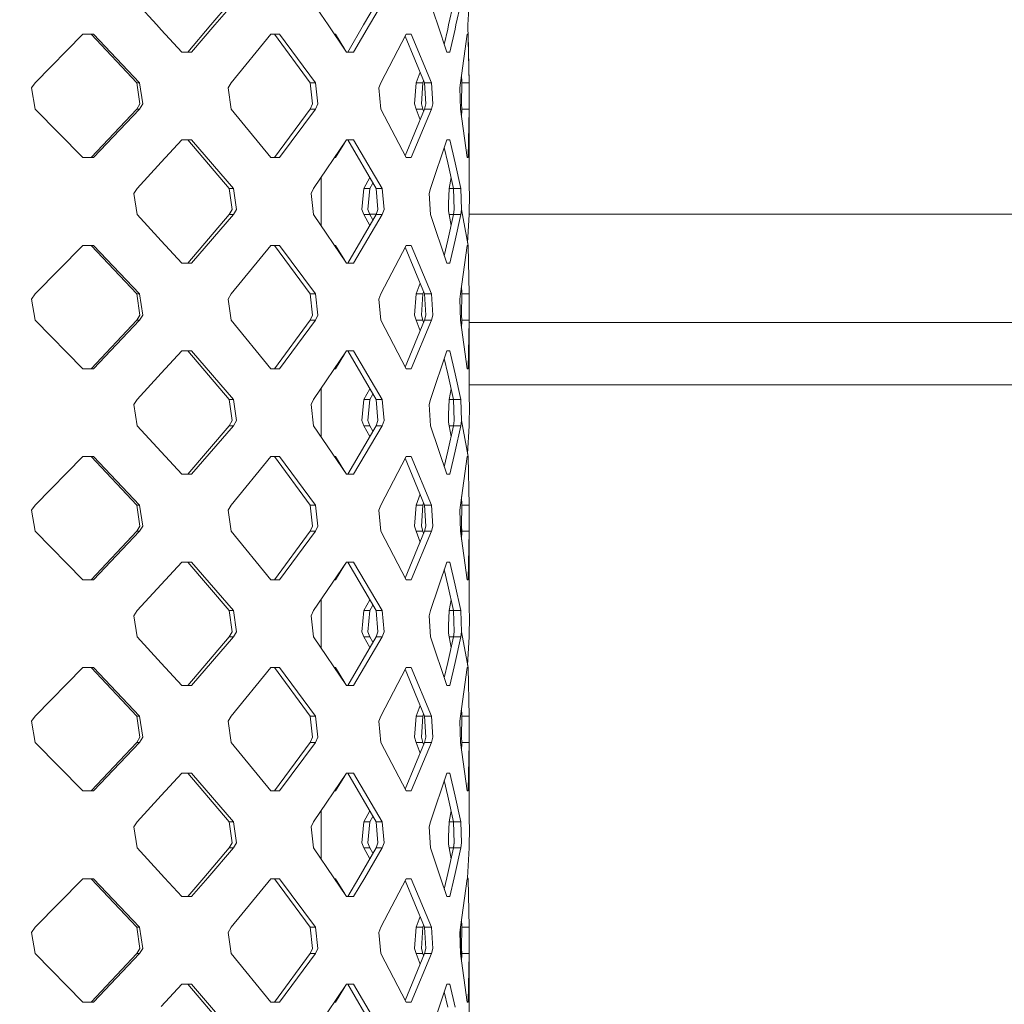
# Model space of a CAD drawing. Units: millimetres. Extents: x -1525 to 1837, y 192 to 3386.
# Drawn here: x 1169 to 1329, y 2121 to 2280 of the extents above; entities that cross this region are included whole.
import ezdxf

# ---------------------------------------------------------------- set-up
doc = ezdxf.new("R2010")
doc.units = ezdxf.units.MM
doc.layers.add('1', color=7, linetype='Continuous', true_color=0xffffff)
doc.styles.add('blockfont', font='simplex.shx')
doc.dimstyles.get("Standard").update_dxf_attribs({"dimtxt": 0.18, "dimasz": 0.18, "dimexe": 0.18, "dimexo": 0.0625, "dimgap": 0.09, "dimtad": 0, "dimtih": 1, "dimtoh": 1, "dimdec": 4, "dimzin": 0, "dimdsep": 46, "dimtxsty": 'Standard', "dimcen": 0.09, "dimadec": 0, "dimazin": 0, "dimtfac": 1, "dimtdec": 4, "dimtofl": 0, "dimtmove": 0, "dimatfit": 3, "dimfxl": 1, "dimtolj": 1, "dimtzin": 0, "dimarcsym": 0})

# ---------------------------------------------------------------- blocks, each defined once
blk = doc.blocks.new('_U1')
at = {"layer": '1', "color": 18, "lineweight": 13}
for p, q in [((637.829353, 2521.031402), (1711.66752, 2521.031402)), ((1708.49252, 2521.031402), (1708.49252, 2009.790704)), ((1605.159187, 1908.203204), (1580.159187, 1908.203204)), ((1580.159187, 1908.203204), (1580.159187, 1814.453204)), ((1836.825853, 1908.203204), (1811.825853, 1908.203204)), ((1836.825853, 1814.453204), (1836.825853, 1908.203204)), ((1580.159187, 1814.453204), (1605.159187, 1814.453204)), ((1811.825853, 1814.453204), (1836.825853, 1814.453204)), ((1708.49252, 1301.625013), (1708.49252, 1812.865704)), ((414.337506, 1301.625013), (1711.66752, 1301.625013))]:
    blk.add_line(p, q, dxfattribs=at)
at = {"layer": '1', "color": 18, "lineweight": 70}
for points in [[(1708.49252, 2521.031402), (1721.889979, 2471.031451), (1695.09506, 2471.031353)], [(1708.49252, 1301.625013), (1695.09506, 1351.624964), (1721.889979, 1351.625063)]]:
    blk.add_solid(points, dxfattribs=at)
at = {"layer": '1', "color": 18, "linetype": 'Continuous', "lineweight": 13, "char_height": 50, "attachment_point": 7, "line_spacing_factor": 0.903614, "style": 'blockfont'}
for s, insert in [('\\W1.3321;48.0', (1604.684187, 1944.307371)), ('\\W1.1743;1219', (1604.684187, 1822.432371))]:
    blk.add_mtext(s, dxfattribs=dict(at, insert=insert))

msp = doc.modelspace()

# ---------------------------------------------------------------- linework, layer by layer
at = {"layer": '1', "color": 18, "linetype": 'Continuous', "lineweight": 18}
for p, q in [((1191.336453, 2279.391311), (1188.144505, 2282.872699)), ((1200.089037, 2279.391311), (1203.05258, 2282.872699)), ((1203.731596, 2282.872699), (1200.725377, 2279.391311)), ((1219.097435, 2279.391311), (1216.730654, 2282.872699)), ((1224.810898, 2279.391311), (1226.841271, 2282.872699)), ((1227.861464, 2282.872699), (1225.802243, 2279.391311)), ((1236.834824, 2279.391311), (1235.667527, 2282.872699)), ((1238.605082, 2279.391311), (1239.380658, 2282.872699)), ((1239.794314, 2279.391311), (1240.580857, 2282.872699)), ((1241.741478, 2279.391311), (1241.958678, 2282.872699)), ((1192.048848, 2278.614067), (1191.336453, 2279.391311)), ((1192.048848, 2278.614067), (1195.359528, 2275.002979)), ((1196.353495, 2275.002979), (1200.089037, 2279.391311)), ((1200.725377, 2279.391311), (1196.93619, 2275.002979)), ((1219.097435, 2279.391311), (1222.080767, 2275.002979)), ((1222.251952, 2275.002979), (1224.810898, 2279.391311)), ((1225.802243, 2279.391311), (1223.20658, 2275.002979)), ((1236.834824, 2279.391311), (1238.305867, 2275.002979)), ((1237.898455, 2276.218345), (1238.458455, 2278.733037)), ((1238.458455, 2278.733037), (1238.605082, 2279.391311)), ((1238.802969, 2275.002979), (1239.645541, 2278.733037)), ((1239.645541, 2278.733037), (1239.794314, 2279.391311)), ((1241.951287, 2270.0155), (1241.741478, 2279.391311)), ((1179.336607, 2277.885221), (1171.60517, 2270.0155)), ((1181.047976, 2277.885221), (1179.336607, 2277.885221)), ((1188.061535, 2270.0155), (1180.689871, 2277.885221)), ((1188.525259, 2270.0155), (1181.047976, 2277.885221)), ((1209.800065, 2277.885221), (1203.389466, 2270.0155)), ((1211.178839, 2277.885221), (1209.800065, 2277.885221)), ((1216.153681, 2270.0155), (1210.394442, 2277.885221)), ((1217.02081, 2270.0155), (1211.178839, 2277.885221)), ((1220.288336, 2277.885221), (1220.121325, 2277.885221)), ((1221.795894, 2275.422013), (1220.288336, 2277.885221)), ((1231.71097, 2277.885221), (1227.635205, 2270.0155)), ((1234.687865, 2270.0155), (1231.566765, 2277.606781)), ((1232.538998, 2277.885221), (1231.71097, 2277.885221)), ((1235.821068, 2270.0155), (1232.538998, 2277.885221)), ((1241.602242, 2277.885221), (1240.50647, 2270.0155)), ((1241.748393, 2277.885221), (1241.602242, 2277.885221)), ((1241.951287, 2270.0155), (1241.748393, 2277.885221)), ((1196.93619, 2275.002979), (1195.359528, 2275.002979)), ((1222.080767, 2275.002979), (1222.681344, 2275.002979)), ((1222.681344, 2275.002979), (1223.20658, 2275.002979)), ((1238.305867, 2275.002979), (1238.802969, 2275.002979)), ((1233.327925, 2270.0155), (1233.966853, 2271.769178)), ((1234.55804, 2270.331267), (1234.44134, 2270.0155)), ((1240.731537, 2270.0155), (1240.696794, 2271.382385)), ((1171.027243, 2269.194625), (1171.60517, 2270.0155)), ((1171.027243, 2269.194625), (1171.60517, 2265.772842)), ((1188.061535, 2270.0155), (1188.5975, 2266.595386)), ((1188.525259, 2270.0155), (1188.061535, 2270.0155)), ((1188.525259, 2270.0155), (1189.068139, 2266.593717)), ((1203.389466, 2270.0155), (1202.898562, 2269.194625)), ((1202.898562, 2269.194625), (1203.389466, 2265.772842)), ((1216.153681, 2270.0155), (1216.560423, 2266.595386)), ((1217.02081, 2270.0155), (1216.153681, 2270.0155)), ((1217.02081, 2270.0155), (1217.432797, 2266.593717)), ((1227.635205, 2270.0155), (1227.309048, 2269.194625)), ((1227.635205, 2265.772842), (1227.309048, 2269.194625)), ((1233.327925, 2270.0155), (1233.08903, 2266.595386)), ((1234.44134, 2270.0155), (1233.327925, 2270.0155)), ((1234.199584, 2266.593717), (1234.44134, 2270.0155)), ((1234.687865, 2270.0155), (1234.901249, 2266.595386)), ((1235.821068, 2270.0155), (1234.687865, 2270.0155)), ((1236.037076, 2266.593717), (1235.821068, 2270.0155)), ((1240.50647, 2270.0155), (1240.396798, 2269.194625)), ((1240.396798, 2269.194625), (1240.50647, 2265.772842)), ((1240.731537, 2270.0155), (1240.717471, 2266.595386)), ((1241.951287, 2270.0155), (1240.731537, 2270.0155)), ((1241.93722, 2266.593717), (1241.951287, 2270.0155)), ((1171.60517, 2265.772842), (1179.336607, 2257.903121)), ((1180.689871, 2257.903121), (1188.061535, 2265.772842)), ((1181.047976, 2257.903121), (1188.525259, 2265.772842)), ((1188.061535, 2265.772842), (1188.5975, 2266.595386)), ((1188.525259, 2265.772842), (1188.061535, 2265.772842)), ((1189.068139, 2266.593717), (1188.525259, 2265.772842)), ((1203.389466, 2265.772842), (1209.800065, 2257.903121)), ((1210.394442, 2257.903121), (1216.153681, 2265.772842)), ((1211.178839, 2257.903121), (1217.02081, 2265.772842)), ((1216.153681, 2265.772842), (1216.560423, 2266.595386)), ((1217.02081, 2265.772842), (1216.153681, 2265.772842)), ((1217.432797, 2266.593717), (1217.02081, 2265.772842)), ((1231.71097, 2257.903121), (1227.635205, 2265.772842)), ((1231.566765, 2258.181562), (1234.687865, 2265.772842)), ((1232.538998, 2257.903121), (1235.821068, 2265.772842)), ((1233.327925, 2265.772842), (1233.08903, 2266.595386)), ((1233.966853, 2264.019164), (1233.327925, 2265.772842)), ((1234.44134, 2265.772842), (1233.327925, 2265.772842)), ((1234.199584, 2266.593717), (1234.44134, 2265.772842)), ((1234.55804, 2265.457076), (1234.44134, 2265.772842)), ((1234.687865, 2265.772842), (1234.901249, 2266.595386)), ((1235.821068, 2265.772842), (1234.687865, 2265.772842)), ((1235.821068, 2265.772842), (1236.037076, 2266.593717)), ((1240.50647, 2265.772842), (1241.602242, 2257.903121)), ((1240.696794, 2264.405958), (1240.731537, 2265.772842)), ((1240.731537, 2265.772842), (1240.717471, 2266.595386)), ((1241.951287, 2265.772842), (1240.731537, 2265.772842)), ((1241.748393, 2257.903121), (1241.951287, 2265.772842)), ((1241.93722, 2266.593717), (1241.951287, 2265.772842)), ((1241.951287, 2265.772842), (1241.958678, 2252.915405)), ((1192.048848, 2257.174037), (1195.359528, 2260.785364)), ((1195.359528, 2260.785364), (1196.93619, 2260.785364)), ((1203.05258, 2252.915405), (1196.353495, 2260.785364)), ((1196.93619, 2260.785364), (1203.731596, 2252.915405)), ((1216.730654, 2252.915405), (1222.080767, 2260.785364)), ((1222.681344, 2260.785364), (1222.080767, 2260.785364)), ((1226.841271, 2252.915405), (1222.251952, 2260.785364)), ((1222.681344, 2260.785364), (1223.20658, 2260.785364)), ((1223.20658, 2260.785364), (1227.861464, 2252.915405)), ((1235.667527, 2252.915405), (1238.305867, 2260.785364)), ((1238.305867, 2260.785364), (1238.802969, 2260.785364)), ((1238.802969, 2260.785364), (1239.645541, 2257.055305)), ((1221.797273, 2260.368346), (1220.288336, 2257.903121)), ((1238.458455, 2257.055305), (1237.898443, 2259.570052)), ((1179.336607, 2257.903121), (1181.047976, 2257.903121)), ((1209.800065, 2257.903121), (1211.178839, 2257.903121)), ((1220.288336, 2257.903121), (1220.121377, 2257.903121)), ((1231.71097, 2257.903121), (1232.538998, 2257.903121)), ((1241.602242, 2257.903121), (1241.748393, 2257.903121)), ((1188.144505, 2252.915405), (1192.048848, 2257.174037)), ((1239.380658, 2252.915405), (1238.458455, 2257.055305)), ((1239.645541, 2257.055305), (1240.580857, 2252.915405)), ((1217.932045, 2246.905559), (1217.932045, 2254.682638)), ((1224.869311, 2252.915405), (1225.818496, 2254.669303)), ((1238.686621, 2252.915405), (1238.989932, 2254.669429)), ((1188.144505, 2252.915405), (1187.599242, 2252.094768)), ((1203.05258, 2252.915405), (1203.533709, 2249.495529)), ((1203.731596, 2252.915405), (1203.05258, 2252.915405)), ((1203.731596, 2252.915405), (1204.218686, 2249.493621)), ((1216.313899, 2252.094768), (1216.730654, 2252.915405)), ((1224.869311, 2252.915405), (1224.530041, 2249.495529)), ((1225.861371, 2252.915405), (1224.869311, 2252.915405)), ((1225.861371, 2252.915405), (1225.517809, 2249.493621)), ((1225.861371, 2252.915405), (1226.336518, 2253.780976)), ((1226.841271, 2252.915405), (1227.157652, 2249.495529)), ((1227.861464, 2252.915405), (1226.841271, 2252.915405)), ((1228.181899, 2249.493621), (1227.861464, 2252.915405)), ((1235.445082, 2252.094768), (1235.667527, 2252.915405)), ((1238.686621, 2252.915405), (1238.595068, 2250.48282)), ((1239.380658, 2252.915405), (1238.686621, 2252.915405)), ((1239.380658, 2252.915405), (1239.482224, 2249.495529)), ((1240.580857, 2252.915405), (1239.380658, 2252.915405)), ((1240.684092, 2249.493621), (1240.580857, 2252.915405)), ((1241.96583, 2252.094768), (1241.958678, 2252.915405)), ((1187.599242, 2252.094768), (1188.144505, 2248.672746)), ((1216.313899, 2252.094768), (1216.730654, 2248.672746)), ((1235.445082, 2252.094768), (1235.667527, 2248.672746)), ((1241.96583, 2252.094768), (1241.958678, 2248.672746)), ((1238.595068, 2250.48282), (1238.557637, 2249.495529)), ((1188.144505, 2248.672746), (1192.048848, 2244.414113)), ((1196.353495, 2240.802996), (1203.05258, 2248.672746)), ((1203.731596, 2248.672746), (1196.93619, 2240.802996)), ((1203.05258, 2248.672746), (1203.533709, 2249.495529)), ((1203.731596, 2248.672746), (1203.05258, 2248.672746)), ((1204.218686, 2249.493621), (1203.731596, 2248.672746)), ((1216.730654, 2248.672746), (1222.080767, 2240.802996)), ((1222.251952, 2240.802996), (1226.841271, 2248.672746)), ((1223.20658, 2240.802996), (1227.861464, 2248.672746)), ((1224.869311, 2248.672746), (1224.530041, 2249.495529)), ((1225.818496, 2246.918894), (1224.869311, 2248.672746)), ((1225.861371, 2248.672746), (1224.869311, 2248.672746)), ((1225.517809, 2249.493621), (1225.861371, 2248.672746)), ((1225.841334, 2248.720621), (1226.859677, 2248.720612)), ((1226.336518, 2247.807198), (1225.861371, 2248.672746)), ((1226.841271, 2248.672746), (1227.157652, 2249.495529)), ((1227.861464, 2248.672746), (1226.841271, 2248.672746)), ((1228.181899, 2249.493621), (1227.861464, 2248.672746)), ((1238.305867, 2240.802996), (1235.667527, 2248.672746)), ((1238.458455, 2244.533084), (1239.380658, 2248.672746)), ((1238.557637, 2249.495529), (1238.595068, 2249.258064)), ((1238.686621, 2248.672746), (1238.595068, 2249.258064)), ((1238.989926, 2246.918799), (1238.686621, 2248.672746)), ((1239.380658, 2248.672746), (1238.686621, 2248.672746)), ((1239.380658, 2248.672746), (1239.482224, 2249.495529)), ((1240.580857, 2248.672746), (1239.380658, 2248.672746)), ((1239.645541, 2244.533084), (1240.580857, 2248.672746)), ((1240.684092, 2249.493621), (1240.580857, 2248.672746)), ((1240.684092, 2249.493621), (1241.748393, 2243.685268)), ((1241.673276, 2244.09521), (1241.958678, 2248.672746)), ((1241.958778, 2248.720483), (1414.761841, 2248.718999)), ((1171.60517, 2235.815518), (1179.336607, 2243.685268)), ((1179.336607, 2243.685268), (1181.047976, 2243.685268)), ((1188.061535, 2235.815518), (1180.689871, 2243.685268)), ((1181.047976, 2243.685268), (1188.525259, 2235.815518)), ((1192.048848, 2244.414113), (1195.359528, 2240.802996)), ((1209.800065, 2243.685268), (1203.389466, 2235.815518)), ((1211.178839, 2243.685268), (1209.800065, 2243.685268)), ((1216.153681, 2235.815518), (1210.394442, 2243.685268)), ((1211.178839, 2243.685268), (1217.02081, 2235.815518)), ((1220.288336, 2243.685268), (1220.121305, 2243.685268)), ((1221.795896, 2241.222027), (1220.288336, 2243.685268)), ((1231.71097, 2243.685268), (1227.635205, 2235.815518)), ((1234.687865, 2235.815518), (1231.566765, 2243.406827)), ((1232.538998, 2243.685268), (1231.71097, 2243.685268)), ((1235.821068, 2235.815518), (1232.538998, 2243.685268)), ((1237.898438, 2242.018292), (1238.458455, 2244.533084)), ((1238.802969, 2240.802996), (1239.645541, 2244.533084)), ((1241.602242, 2243.685268), (1240.50647, 2235.815518)), ((1241.602242, 2243.685268), (1241.748393, 2243.685268)), ((1241.951287, 2235.815518), (1241.748393, 2243.685268)), ((1195.359528, 2240.802996), (1196.93619, 2240.802996)), ((1222.080767, 2240.802996), (1222.681344, 2240.802996)), ((1222.681344, 2240.802996), (1223.20658, 2240.802996)), ((1238.802969, 2240.802996), (1238.305867, 2240.802996)), ((1233.327925, 2235.815518), (1233.966853, 2237.569202)), ((1240.731537, 2235.815518), (1240.696794, 2237.182407)), ((1171.027243, 2234.994642), (1171.60517, 2235.815518)), ((1188.061535, 2235.815518), (1188.5975, 2232.395403)), ((1188.525259, 2235.815518), (1188.061535, 2235.815518)), ((1188.525259, 2235.815518), (1189.068139, 2232.393496)), ((1202.898562, 2234.994642), (1203.389466, 2235.815518)), ((1216.153681, 2235.815518), (1216.560423, 2232.395403)), ((1217.02081, 2235.815518), (1216.153681, 2235.815518)), ((1217.02081, 2235.815518), (1217.432797, 2232.393496)), ((1227.635205, 2235.815518), (1227.309048, 2234.994642)), ((1233.327925, 2235.815518), (1233.08903, 2232.395403)), ((1234.44134, 2235.815518), (1233.327925, 2235.815518)), ((1234.199584, 2232.393496), (1234.44134, 2235.815518)), ((1234.55804, 2236.131285), (1234.44134, 2235.815518)), ((1234.687865, 2235.815518), (1234.901249, 2232.395403)), ((1235.821068, 2235.815518), (1234.687865, 2235.815518)), ((1236.037076, 2232.393496), (1235.821068, 2235.815518)), ((1240.396798, 2234.994642), (1240.50647, 2235.815518)), ((1240.731537, 2235.815518), (1240.717471, 2232.395403)), ((1241.951287, 2235.815518), (1240.731537, 2235.815518)), ((1241.93722, 2232.393496), (1241.951287, 2235.815518)), ((1171.027243, 2234.994642), (1171.60517, 2231.572859)), ((1202.898562, 2234.994642), (1203.389466, 2231.572859)), ((1227.635205, 2231.572859), (1227.309048, 2234.994642)), ((1240.396798, 2234.994642), (1240.50647, 2231.572859)), ((1188.061535, 2231.572859), (1188.5975, 2232.395403)), ((1189.068139, 2232.393496), (1188.525259, 2231.572859)), ((1216.153681, 2231.572859), (1216.560423, 2232.395403)), ((1217.432797, 2232.393496), (1217.02081, 2231.572859)), ((1233.327925, 2231.572859), (1233.08903, 2232.395403)), ((1234.199584, 2232.393496), (1234.44134, 2231.572859)), ((1234.687865, 2231.572859), (1234.901249, 2232.395403)), ((1235.821068, 2231.572859), (1236.037076, 2232.393496)), ((1240.731537, 2231.572859), (1240.717471, 2232.395403)), ((1241.93722, 2232.393496), (1241.951287, 2231.572859)), ((1171.60517, 2231.572859), (1179.336607, 2223.7029)), ((1180.689871, 2223.7029), (1188.061535, 2231.572859)), ((1181.047976, 2223.7029), (1188.525259, 2231.572859)), ((1188.525259, 2231.572859), (1188.061535, 2231.572859)), ((1203.389466, 2231.572859), (1209.800065, 2223.7029)), ((1210.394442, 2223.7029), (1216.153681, 2231.572859)), ((1211.178839, 2223.7029), (1217.02081, 2231.572859)), ((1217.02081, 2231.572859), (1216.153681, 2231.572859)), ((1231.71097, 2223.7029), (1227.635205, 2231.572859)), ((1231.566765, 2223.981349), (1234.687865, 2231.572859)), ((1232.538998, 2223.7029), (1235.821068, 2231.572859)), ((1233.966853, 2229.819128), (1233.327925, 2231.572859)), ((1234.44134, 2231.572859), (1233.327925, 2231.572859)), ((1234.55804, 2231.257083), (1234.44134, 2231.572859)), ((1235.821068, 2231.572859), (1234.687865, 2231.572859)), ((1240.50647, 2231.572859), (1241.602242, 2223.7029)), ((1240.696794, 2230.205933), (1240.731537, 2231.572859)), ((1241.951287, 2231.572859), (1240.731537, 2231.572859)), ((1241.748393, 2223.7029), (1241.951287, 2231.572859)), ((1241.951287, 2231.572859), (1241.958678, 2218.715422)), ((1241.951505, 2231.193586), (1414.51627, 2231.192105)), ((1192.048848, 2222.974055), (1195.359528, 2226.585142)), ((1195.359528, 2226.585142), (1196.93619, 2226.585142)), ((1203.05258, 2218.715422), (1196.353495, 2226.585142)), ((1196.93619, 2226.585142), (1203.731596, 2218.715422)), ((1216.730654, 2218.715422), (1222.080767, 2226.585142)), ((1221.795903, 2226.166124), (1220.288336, 2223.7029)), ((1222.681344, 2226.585142), (1222.080767, 2226.585142)), ((1226.841271, 2218.715422), (1222.251952, 2226.585142)), ((1222.681344, 2226.585142), (1223.20658, 2226.585142)), ((1223.20658, 2226.585142), (1227.861464, 2218.715422)), ((1235.667527, 2218.715422), (1238.305867, 2226.585142)), ((1238.305867, 2226.585142), (1238.802969, 2226.585142)), ((1238.802969, 2226.585142), (1239.645541, 2222.855322)), ((1238.458455, 2222.855322), (1237.898449, 2225.369884)), ((1179.336607, 2223.7029), (1181.047976, 2223.7029)), ((1192.048848, 2222.974055), (1188.144505, 2218.715422)), ((1209.800065, 2223.7029), (1211.178839, 2223.7029)), ((1220.288336, 2223.7029), (1220.121317, 2223.7029)), ((1231.71097, 2223.7029), (1232.538998, 2223.7029)), ((1239.380658, 2218.715422), (1238.458455, 2222.855322)), ((1239.645541, 2222.855322), (1240.580857, 2218.715422)), ((1241.602242, 2223.7029), (1241.748393, 2223.7029)), ((1241.957305, 2221.103713), (1414.658368, 2221.10223)), ((1217.932045, 2212.705583), (1217.932045, 2220.482602)), ((1224.869311, 2218.715422), (1225.818496, 2220.469267)), ((1225.861371, 2218.715422), (1226.336518, 2219.580967)), ((1238.686621, 2218.715422), (1238.989937, 2220.469423)), ((1188.144505, 2218.715422), (1187.599242, 2217.894547)), ((1187.599242, 2217.894547), (1188.144505, 2214.472763)), ((1203.05258, 2218.715422), (1203.533709, 2215.295546)), ((1203.731596, 2218.715422), (1203.05258, 2218.715422)), ((1203.731596, 2218.715422), (1204.218686, 2215.293638)), ((1216.313899, 2217.894547), (1216.730654, 2218.715422)), ((1216.313899, 2217.894547), (1216.730654, 2214.472763)), ((1224.869311, 2218.715422), (1224.530041, 2215.295546)), ((1225.861371, 2218.715422), (1224.869311, 2218.715422)), ((1225.861371, 2218.715422), (1225.517809, 2215.293638)), ((1226.841271, 2218.715422), (1227.157652, 2215.295546)), ((1227.861464, 2218.715422), (1226.841271, 2218.715422)), ((1228.181899, 2215.293638), (1227.861464, 2218.715422)), ((1235.445082, 2217.894547), (1235.667527, 2218.715422)), ((1235.445082, 2217.894547), (1235.667527, 2214.472763)), ((1238.686621, 2218.715422), (1238.595068, 2216.282837)), ((1239.380658, 2218.715422), (1238.686621, 2218.715422)), ((1239.380658, 2218.715422), (1239.482224, 2215.295546)), ((1240.580857, 2218.715422), (1239.380658, 2218.715422)), ((1240.684092, 2215.293638), (1240.580857, 2218.715422)), ((1241.96583, 2217.894547), (1241.958678, 2218.715422)), ((1241.96583, 2217.894547), (1241.958678, 2214.472763)), ((1238.595068, 2216.282837), (1238.557637, 2215.295546)), ((1188.144505, 2214.472763), (1192.048848, 2210.214131)), ((1196.353495, 2206.603043), (1203.05258, 2214.472763)), ((1203.731596, 2214.472763), (1196.93619, 2206.603043)), ((1203.05258, 2214.472763), (1203.533709, 2215.295546)), ((1203.731596, 2214.472763), (1203.05258, 2214.472763)), ((1204.218686, 2215.293638), (1203.731596, 2214.472763)), ((1216.730654, 2214.472763), (1222.080767, 2206.603043)), ((1222.251952, 2206.603043), (1226.841271, 2214.472763)), ((1223.20658, 2206.603043), (1227.861464, 2214.472763)), ((1224.869311, 2214.472763), (1224.530041, 2215.295546)), ((1225.818496, 2212.718918), (1224.869311, 2214.472763)), ((1225.861371, 2214.472763), (1224.869311, 2214.472763)), ((1225.517809, 2215.293638), (1225.861371, 2214.472763)), ((1226.336518, 2213.607218), (1225.861371, 2214.472763)), ((1226.841271, 2214.472763), (1227.157652, 2215.295546)), ((1227.861464, 2214.472763), (1226.841271, 2214.472763)), ((1228.181899, 2215.293638), (1227.861464, 2214.472763)), ((1238.305867, 2206.603043), (1235.667527, 2214.472763)), ((1238.458455, 2210.332863), (1239.380658, 2214.472763)), ((1238.557637, 2215.295546), (1238.595068, 2215.057842)), ((1238.686621, 2214.472763), (1238.595068, 2215.057842)), ((1238.989937, 2212.718762), (1238.686621, 2214.472763)), ((1239.380658, 2214.472763), (1238.686621, 2214.472763)), ((1239.380658, 2214.472763), (1239.482224, 2215.295546)), ((1240.580857, 2214.472763), (1239.380658, 2214.472763)), ((1239.645541, 2210.332863), (1240.580857, 2214.472763)), ((1240.684092, 2215.293638), (1240.580857, 2214.472763)), ((1240.684092, 2215.293638), (1241.748393, 2209.485285)), ((1241.673275, 2209.895232), (1241.958678, 2214.472763)), ((1192.048848, 2210.214131), (1195.359528, 2206.603043)), ((1237.898449, 2207.818302), (1238.458455, 2210.332863)), ((1238.802969, 2206.603043), (1239.645541, 2210.332863)), ((1171.60517, 2201.615326), (1179.336607, 2209.485285)), ((1179.336607, 2209.485285), (1181.047976, 2209.485285)), ((1188.061535, 2201.615326), (1180.689871, 2209.485285)), ((1181.047976, 2209.485285), (1188.525259, 2201.615326)), ((1209.800065, 2209.485285), (1203.389466, 2201.615326)), ((1211.178839, 2209.485285), (1209.800065, 2209.485285)), ((1216.153681, 2201.615326), (1210.394442, 2209.485285)), ((1211.178839, 2209.485285), (1217.02081, 2201.615326)), ((1220.288336, 2209.485285), (1220.121317, 2209.485285)), ((1221.795903, 2207.022061), (1220.288336, 2209.485285)), ((1231.71097, 2209.485285), (1227.635205, 2201.615326)), ((1234.687865, 2201.615326), (1231.566765, 2209.206836)), ((1232.538998, 2209.485285), (1231.71097, 2209.485285)), ((1235.821068, 2201.615326), (1232.538998, 2209.485285)), ((1241.602242, 2209.485285), (1240.50647, 2201.615326)), ((1241.602242, 2209.485285), (1241.748393, 2209.485285)), ((1241.951287, 2201.615326), (1241.748393, 2209.485285)), ((1195.359528, 2206.603043), (1196.93619, 2206.603043)), ((1222.080767, 2206.603043), (1222.681344, 2206.603043)), ((1222.681344, 2206.603043), (1223.20658, 2206.603043)), ((1238.802969, 2206.603043), (1238.305867, 2206.603043)), ((1233.327925, 2201.615326), (1233.966853, 2203.369057)), ((1234.55804, 2201.931102), (1234.44134, 2201.615326)), ((1240.731537, 2201.615326), (1240.696794, 2202.982252)), ((1171.027243, 2200.794689), (1171.60517, 2201.615326)), ((1171.027243, 2200.794689), (1171.60517, 2197.372667)), ((1188.061535, 2201.615326), (1188.5975, 2198.19545)), ((1188.525259, 2201.615326), (1188.061535, 2201.615326)), ((1188.525259, 2201.615326), (1189.068139, 2198.193543)), ((1202.898562, 2200.794689), (1203.389466, 2201.615326)), ((1202.898562, 2200.794689), (1203.389466, 2197.372667)), ((1216.153681, 2201.615326), (1216.560423, 2198.19545)), ((1217.02081, 2201.615326), (1216.153681, 2201.615326)), ((1217.02081, 2201.615326), (1217.432797, 2198.193543)), ((1227.635205, 2201.615326), (1227.309048, 2200.794689)), ((1227.635205, 2197.372667), (1227.309048, 2200.794689)), ((1233.327925, 2201.615326), (1233.08903, 2198.19545)), ((1234.44134, 2201.615326), (1233.327925, 2201.615326)), ((1234.199584, 2198.193543), (1234.44134, 2201.615326)), ((1234.687865, 2201.615326), (1234.901249, 2198.19545)), ((1235.821068, 2201.615326), (1234.687865, 2201.615326)), ((1236.037076, 2198.193543), (1235.821068, 2201.615326)), ((1240.396798, 2200.794689), (1240.50647, 2201.615326)), ((1240.396798, 2200.794689), (1240.50647, 2197.372667)), ((1240.731537, 2201.615326), (1240.717471, 2198.19545)), ((1241.951287, 2201.615326), (1240.731537, 2201.615326)), ((1241.93722, 2198.193543), (1241.951287, 2201.615326)), ((1171.60517, 2197.372667), (1179.336607, 2189.502947)), ((1180.689871, 2189.502947), (1188.061535, 2197.372667)), ((1181.047976, 2189.502947), (1188.525259, 2197.372667)), ((1188.061535, 2197.372667), (1188.5975, 2198.19545)), ((1188.525259, 2197.372667), (1188.061535, 2197.372667)), ((1189.068139, 2198.193543), (1188.525259, 2197.372667)), ((1203.389466, 2197.372667), (1209.800065, 2189.502947)), ((1210.394442, 2189.502947), (1216.153681, 2197.372667)), ((1211.178839, 2189.502947), (1217.02081, 2197.372667)), ((1216.153681, 2197.372667), (1216.560423, 2198.19545)), ((1217.02081, 2197.372667), (1216.153681, 2197.372667)), ((1217.432797, 2198.193543), (1217.02081, 2197.372667)), ((1231.71097, 2189.502947), (1227.635205, 2197.372667)), ((1231.566765, 2189.781387), (1234.687865, 2197.372667)), ((1232.538998, 2189.502947), (1235.821068, 2197.372667)), ((1233.327925, 2197.372667), (1233.08903, 2198.19545)), ((1233.966853, 2195.61899), (1233.327925, 2197.372667)), ((1234.44134, 2197.372667), (1233.327925, 2197.372667)), ((1234.199584, 2198.193543), (1234.44134, 2197.372667)), ((1234.55804, 2197.056901), (1234.44134, 2197.372667)), ((1234.687865, 2197.372667), (1234.901249, 2198.19545)), ((1235.821068, 2197.372667), (1234.687865, 2197.372667)), ((1235.821068, 2197.372667), (1236.037076, 2198.193543)), ((1240.50647, 2197.372667), (1241.602242, 2189.502947)), ((1240.696794, 2196.005783), (1240.731537, 2197.372667)), ((1240.717471, 2198.19545), (1240.701059, 2196.173571)), ((1240.731537, 2197.372667), (1240.717471, 2198.19545)), ((1241.951287, 2197.372667), (1240.731537, 2197.372667)), ((1241.748393, 2189.502947), (1241.951287, 2197.372667)), ((1241.93722, 2198.193543), (1241.951287, 2197.372667)), ((1241.951287, 2197.372667), (1241.958678, 2184.515469)), ((1192.048848, 2188.774101), (1195.359528, 2192.385189)), ((1195.359528, 2192.385189), (1196.93619, 2192.385189)), ((1203.05258, 2184.515469), (1196.353495, 2192.385189)), ((1196.93619, 2192.385189), (1203.731596, 2184.515469)), ((1216.730654, 2184.515469), (1222.080767, 2192.385189)), ((1222.681344, 2192.385189), (1222.080767, 2192.385189)), ((1226.841271, 2184.515469), (1222.251952, 2192.385189)), ((1222.681344, 2192.385189), (1223.20658, 2192.385189)), ((1223.20658, 2192.385189), (1227.861464, 2184.515469)), ((1235.667527, 2184.515469), (1238.305867, 2192.385189)), ((1238.305867, 2192.385189), (1238.802969, 2192.385189)), ((1238.802969, 2192.385189), (1239.645541, 2188.655369)), ((1221.795903, 2191.966171), (1220.288336, 2189.502947)), ((1238.458455, 2188.655369), (1237.898449, 2191.16993)), ((1179.336607, 2189.502947), (1181.047976, 2189.502947)), ((1209.800065, 2189.502947), (1211.178839, 2189.502947)), ((1220.288336, 2189.502947), (1220.121317, 2189.502947)), ((1231.71097, 2189.502947), (1232.538998, 2189.502947)), ((1241.602242, 2189.502947), (1241.748393, 2189.502947)), ((1192.048848, 2188.774101), (1188.144505, 2184.515469)), ((1239.380658, 2184.515469), (1238.458455, 2188.655369)), ((1239.645541, 2188.655369), (1240.580857, 2184.515469)), ((1217.932045, 2178.50563), (1217.932045, 2186.282649)), ((1224.869311, 2184.515469), (1225.818496, 2186.269314)), ((1238.686621, 2184.515469), (1238.989937, 2186.26947)), ((1188.144505, 2184.515469), (1187.599242, 2183.694594)), ((1203.05258, 2184.515469), (1203.533709, 2181.095354)), ((1203.731596, 2184.515469), (1203.05258, 2184.515469)), ((1203.731596, 2184.515469), (1204.218686, 2181.093685)), ((1216.313899, 2183.694594), (1216.730654, 2184.515469)), ((1224.869311, 2184.515469), (1224.530041, 2181.095354)), ((1225.861371, 2184.515469), (1224.869311, 2184.515469)), ((1225.861371, 2184.515469), (1225.517809, 2181.093685)), ((1225.861371, 2184.515469), (1226.336518, 2185.381014)), ((1226.841271, 2184.515469), (1227.157652, 2181.095354)), ((1227.861464, 2184.515469), (1226.841271, 2184.515469)), ((1228.181899, 2181.093685), (1227.861464, 2184.515469)), ((1235.445082, 2183.694594), (1235.667527, 2184.515469)), ((1238.686621, 2184.515469), (1238.595068, 2182.082884)), ((1239.380658, 2184.515469), (1238.686621, 2184.515469)), ((1239.380658, 2184.515469), (1239.482224, 2181.095354)), ((1240.580857, 2184.515469), (1239.380658, 2184.515469)), ((1240.684092, 2181.093685), (1240.580857, 2184.515469)), ((1241.96583, 2183.694594), (1241.958678, 2184.515469)), ((1187.599242, 2183.694594), (1188.144505, 2180.27281)), ((1216.313899, 2183.694594), (1216.730654, 2180.27281)), ((1235.445082, 2183.694594), (1235.667527, 2180.27281)), ((1241.96583, 2183.694594), (1241.958678, 2180.27281)), ((1203.05258, 2180.27281), (1203.533709, 2181.095354)), ((1204.218686, 2181.093685), (1203.731596, 2180.27281)), ((1224.869311, 2180.27281), (1224.530041, 2181.095354)), ((1225.517809, 2181.093685), (1225.861371, 2180.27281)), ((1226.841271, 2180.27281), (1227.157652, 2181.095354)), ((1228.181899, 2181.093685), (1227.861464, 2180.27281)), ((1238.595068, 2182.082884), (1238.557637, 2181.095354)), ((1238.557637, 2181.095354), (1238.595068, 2180.857889)), ((1239.380658, 2180.27281), (1239.482224, 2181.095354)), ((1240.684092, 2181.093685), (1240.580857, 2180.27281)), ((1240.684092, 2181.093685), (1241.748393, 2175.285332)), ((1188.144505, 2180.27281), (1192.048848, 2176.014178)), ((1196.353495, 2172.40309), (1203.05258, 2180.27281)), ((1203.731596, 2180.27281), (1196.93619, 2172.40309)), ((1203.731596, 2180.27281), (1203.05258, 2180.27281)), ((1216.730654, 2180.27281), (1222.080767, 2172.40309)), ((1222.251952, 2172.40309), (1226.841271, 2180.27281)), ((1223.20658, 2172.40309), (1227.861464, 2180.27281)), ((1225.818496, 2178.518965), (1224.869311, 2180.27281)), ((1225.861371, 2180.27281), (1224.869311, 2180.27281)), ((1226.336518, 2179.407265), (1225.861371, 2180.27281)), ((1227.861464, 2180.27281), (1226.841271, 2180.27281)), ((1238.305867, 2172.40309), (1235.667527, 2180.27281)), ((1238.458455, 2176.13291), (1239.380658, 2180.27281)), ((1238.686621, 2180.27281), (1238.595068, 2180.857889)), ((1238.989937, 2178.518809), (1238.686621, 2180.27281)), ((1239.380658, 2180.27281), (1238.686621, 2180.27281)), ((1240.580857, 2180.27281), (1239.380658, 2180.27281)), ((1239.645541, 2176.13291), (1240.580857, 2180.27281)), ((1241.673275, 2175.695279), (1241.958678, 2180.27281)), ((1237.898449, 2173.618348), (1238.458455, 2176.13291)), ((1238.802969, 2172.40309), (1239.645541, 2176.13291)), ((1171.60517, 2167.415373), (1179.336607, 2175.285332)), ((1179.336607, 2175.285332), (1181.047976, 2175.285332)), ((1188.061535, 2167.415373), (1180.689871, 2175.285332)), ((1181.047976, 2175.285332), (1188.525259, 2167.415373)), ((1192.048848, 2176.014178), (1195.359528, 2172.40309)), ((1209.800065, 2175.285332), (1203.389466, 2167.415373)), ((1211.178839, 2175.285332), (1209.800065, 2175.285332)), ((1216.153681, 2167.415373), (1210.394442, 2175.285332)), ((1211.178839, 2175.285332), (1217.02081, 2167.415373)), ((1220.288336, 2175.285332), (1220.121317, 2175.285332)), ((1221.795903, 2172.822108), (1220.288336, 2175.285332)), ((1231.71097, 2175.285332), (1227.635205, 2167.415373)), ((1234.687865, 2167.415373), (1231.566765, 2175.006883)), ((1232.538998, 2175.285332), (1231.71097, 2175.285332)), ((1235.821068, 2167.415373), (1232.538998, 2175.285332)), ((1241.602242, 2175.285332), (1240.50647, 2167.415373)), ((1241.602242, 2175.285332), (1241.748393, 2175.285332)), ((1241.951287, 2167.415373), (1241.748393, 2175.285332)), ((1195.359528, 2172.40309), (1196.93619, 2172.40309)), ((1222.080767, 2172.40309), (1222.681344, 2172.40309)), ((1222.681344, 2172.40309), (1223.20658, 2172.40309)), ((1238.802969, 2172.40309), (1238.305867, 2172.40309)), ((1233.327925, 2167.415373), (1233.966853, 2169.169104)), ((1240.731537, 2167.415373), (1240.696794, 2168.782299)), ((1171.027243, 2166.594736), (1171.60517, 2167.415373)), ((1171.027243, 2166.594736), (1171.60517, 2163.172714)), ((1188.061535, 2167.415373), (1188.5975, 2163.995497)), ((1188.525259, 2167.415373), (1188.061535, 2167.415373)), ((1188.525259, 2167.415373), (1189.068139, 2163.99359)), ((1202.898562, 2166.594736), (1203.389466, 2167.415373)), ((1202.898562, 2166.594736), (1203.389466, 2163.172714)), ((1216.153681, 2167.415373), (1216.560423, 2163.995497)), ((1217.02081, 2167.415373), (1216.153681, 2167.415373)), ((1217.02081, 2167.415373), (1217.432797, 2163.99359)), ((1227.635205, 2167.415373), (1227.309048, 2166.594736)), ((1227.635205, 2163.172714), (1227.309048, 2166.594736)), ((1233.327925, 2167.415373), (1233.08903, 2163.995497)), ((1234.44134, 2167.415373), (1233.327925, 2167.415373)), ((1234.199584, 2163.99359), (1234.44134, 2167.415373)), ((1234.55804, 2167.731149), (1234.44134, 2167.415373)), ((1234.687865, 2167.415373), (1234.901249, 2163.995497)), ((1235.821068, 2167.415373), (1234.687865, 2167.415373)), ((1236.037076, 2163.99359), (1235.821068, 2167.415373)), ((1240.396798, 2166.594736), (1240.50647, 2167.415373)), ((1240.396798, 2166.594736), (1240.50647, 2163.172714)), ((1240.731537, 2167.415373), (1240.717471, 2163.995497)), ((1241.951287, 2167.415373), (1240.731537, 2167.415373)), ((1241.93722, 2163.99359), (1241.951287, 2167.415373)), ((1188.061535, 2163.172714), (1188.5975, 2163.995497)), ((1189.068139, 2163.99359), (1188.525259, 2163.172714)), ((1216.153681, 2163.172714), (1216.560423, 2163.995497)), ((1217.432797, 2163.99359), (1217.02081, 2163.172714)), ((1233.327925, 2163.172714), (1233.08903, 2163.995497)), ((1234.199584, 2163.99359), (1234.44134, 2163.172714)), ((1234.687865, 2163.172714), (1234.901249, 2163.995497)), ((1235.821068, 2163.172714), (1236.037076, 2163.99359)), ((1240.731537, 2163.172714), (1240.717471, 2163.995497)), ((1241.93722, 2163.99359), (1241.951287, 2163.172714)), ((1171.60517, 2163.172714), (1179.336607, 2155.302994)), ((1180.689871, 2155.302994), (1188.061535, 2163.172714)), ((1181.047976, 2155.302994), (1188.525259, 2163.172714)), ((1188.525259, 2163.172714), (1188.061535, 2163.172714)), ((1203.389466, 2163.172714), (1209.800065, 2155.302994)), ((1210.394442, 2155.302994), (1216.153681, 2163.172714)), ((1211.178839, 2155.302994), (1217.02081, 2163.172714)), ((1217.02081, 2163.172714), (1216.153681, 2163.172714)), ((1231.71097, 2155.302994), (1227.635205, 2163.172714)), ((1231.566765, 2155.581434), (1234.687865, 2163.172714)), ((1232.538998, 2155.302994), (1235.821068, 2163.172714)), ((1233.966853, 2161.419037), (1233.327925, 2163.172714)), ((1234.44134, 2163.172714), (1233.327925, 2163.172714)), ((1234.55804, 2162.856948), (1234.44134, 2163.172714)), ((1235.821068, 2163.172714), (1234.687865, 2163.172714)), ((1240.50647, 2163.172714), (1241.602242, 2155.302994)), ((1240.696794, 2161.80583), (1240.731537, 2163.172714)), ((1241.951287, 2163.172714), (1240.731537, 2163.172714)), ((1241.748393, 2155.302994), (1241.951287, 2163.172714)), ((1241.951287, 2163.172714), (1241.958678, 2150.315516)), ((1192.048848, 2154.574148), (1195.359528, 2158.185236)), ((1195.359528, 2158.185236), (1196.93619, 2158.185236)), ((1203.05258, 2150.315516), (1196.353495, 2158.185236)), ((1196.93619, 2158.185236), (1203.731596, 2150.315516)), ((1216.730654, 2150.315516), (1222.080767, 2158.185236)), ((1221.795903, 2157.766217), (1220.288336, 2155.302994)), ((1222.681344, 2158.185236), (1222.080767, 2158.185236)), ((1226.841271, 2150.315516), (1222.251952, 2158.185236)), ((1222.681344, 2158.185236), (1223.20658, 2158.185236)), ((1223.20658, 2158.185236), (1227.861464, 2150.315516)), ((1235.667527, 2150.315516), (1238.305867, 2158.185236)), ((1238.305867, 2158.185236), (1238.802969, 2158.185236)), ((1238.802969, 2158.185236), (1239.645541, 2154.455177)), ((1238.458455, 2154.455177), (1237.898438, 2156.969946)), ((1179.336607, 2155.302994), (1181.047976, 2155.302994)), ((1192.048848, 2154.574148), (1188.144505, 2150.315516)), ((1209.800065, 2155.302994), (1211.178839, 2155.302994)), ((1220.288336, 2155.302994), (1220.121317, 2155.302994)), ((1231.71097, 2155.302994), (1232.538998, 2155.302994)), ((1239.380658, 2150.315516), (1238.458455, 2154.455177)), ((1239.645541, 2154.455177), (1240.580857, 2150.315516)), ((1241.602242, 2155.302994), (1241.748393, 2155.302994)), ((1217.932045, 2144.305565), (1217.932045, 2152.082696)), ((1224.869311, 2150.315516), (1225.818496, 2152.069361)), ((1225.861371, 2150.315516), (1226.336518, 2151.181061)), ((1238.686621, 2150.315516), (1238.989927, 2152.06946)), ((1188.144505, 2150.315516), (1187.599242, 2149.494641)), ((1188.144505, 2146.072857), (1187.599242, 2149.494641)), ((1203.05258, 2150.315516), (1203.533709, 2146.895401)), ((1203.731596, 2150.315516), (1203.05258, 2150.315516)), ((1204.218686, 2146.893494), (1203.731596, 2150.315516)), ((1216.313899, 2149.494641), (1216.730654, 2150.315516)), ((1216.313899, 2149.494641), (1216.730654, 2146.072857)), ((1224.869311, 2150.315516), (1224.530041, 2146.895401)), ((1225.861371, 2150.315516), (1224.869311, 2150.315516)), ((1225.517809, 2146.893494), (1225.861371, 2150.315516)), ((1226.841271, 2150.315516), (1227.157652, 2146.895401)), ((1227.861464, 2150.315516), (1226.841271, 2150.315516)), ((1228.181899, 2146.893494), (1227.861464, 2150.315516)), ((1235.445082, 2149.494641), (1235.667527, 2150.315516)), ((1235.445082, 2149.494641), (1235.667527, 2146.072857)), ((1238.686621, 2150.315516), (1238.595068, 2147.882931)), ((1239.380658, 2150.315516), (1238.686621, 2150.315516)), ((1239.380658, 2150.315516), (1239.482224, 2146.895401)), ((1240.580857, 2150.315516), (1239.380658, 2150.315516)), ((1240.684092, 2146.893494), (1240.580857, 2150.315516)), ((1241.96583, 2149.494641), (1241.958678, 2150.315516)), ((1241.96583, 2149.494641), (1241.958678, 2146.072857)), ((1238.595068, 2147.882931), (1238.557637, 2146.895401)), ((1188.144505, 2146.072857), (1192.048848, 2141.814224)), ((1198.950112, 2141.253226), (1203.05258, 2146.072857)), ((1203.731596, 2146.072857), (1199.57, 2141.253226)), ((1203.05258, 2146.072857), (1203.533709, 2146.895401)), ((1203.731596, 2146.072857), (1203.05258, 2146.072857)), ((1204.218686, 2146.893494), (1203.731596, 2146.072857)), ((1220.007002, 2141.253226), (1216.730654, 2146.072857)), ((1224.030793, 2141.253226), (1226.841271, 2146.072857)), ((1224.869311, 2146.072857), (1224.530041, 2146.895401)), ((1225.818503, 2144.318934), (1224.869311, 2146.072857)), ((1225.861371, 2146.072857), (1224.869311, 2146.072857)), ((1227.861464, 2146.072857), (1225.010693, 2141.253226)), ((1225.517809, 2146.893494), (1225.861371, 2146.072857)), ((1225.861371, 2146.072857), (1226.336527, 2145.207282)), ((1226.841271, 2146.072857), (1227.157652, 2146.895401)), ((1227.861464, 2146.072857), (1226.841271, 2146.072857)), ((1228.181899, 2146.893494), (1227.861464, 2146.072857)), ((1237.283289, 2141.253226), (1235.667527, 2146.072857)), ((1238.458455, 2141.932957), (1239.380658, 2146.072857)), ((1238.557637, 2146.895401), (1238.595068, 2146.657936)), ((1238.686621, 2146.072857), (1238.595068, 2146.657936)), ((1238.98995, 2144.318914), (1238.686621, 2146.072857)), ((1239.380658, 2146.072857), (1238.686621, 2146.072857)), ((1239.479685, 2146.980897), (1239.380658, 2146.072857)), ((1239.380658, 2146.072857), (1239.482224, 2146.895401)), ((1240.580857, 2146.072857), (1239.380658, 2146.072857)), ((1240.580857, 2146.072857), (1239.645541, 2141.932957)), ((1240.580857, 2146.072857), (1240.684092, 2146.893494)), ((1241.658032, 2141.253226), (1241.958678, 2146.072857)), ((1179.336607, 2141.08514), (1171.60517, 2133.21542)), ((1181.047976, 2141.08514), (1179.336607, 2141.08514)), ((1188.061535, 2133.21542), (1180.689871, 2141.08514)), ((1188.525259, 2133.21542), (1181.047976, 2141.08514)), ((1192.048848, 2141.814224), (1192.563117, 2141.253226)), ((1195.359528, 2138.202898), (1192.563117, 2141.253226)), ((1196.353495, 2138.202898), (1198.950112, 2141.253226)), ((1199.57, 2141.253226), (1196.93619, 2138.202898)), ((1209.800065, 2141.08514), (1203.389466, 2133.21542)), ((1211.178839, 2141.08514), (1209.800065, 2141.08514)), ((1216.153681, 2133.21542), (1210.394442, 2141.08514)), ((1217.02081, 2133.21542), (1211.178839, 2141.08514)), ((1220.007002, 2141.253226), (1222.080767, 2138.202898)), ((1220.288336, 2141.08514), (1220.121275, 2141.08514)), ((1221.797406, 2138.619698), (1220.288336, 2141.08514)), ((1222.251952, 2138.202898), (1224.030793, 2141.253226)), ((1225.010693, 2141.253226), (1223.20658, 2138.202898)), ((1231.71097, 2141.08514), (1227.635205, 2133.21542)), ((1232.538998, 2141.08514), (1231.71097, 2141.08514)), ((1235.821068, 2133.21542), (1232.538998, 2141.08514)), ((1237.283289, 2141.253226), (1238.305867, 2138.202898)), ((1237.89844, 2139.418243), (1238.307059, 2141.253226)), ((1238.307059, 2141.253226), (1238.458455, 2141.932957)), ((1238.802969, 2138.202898), (1239.491999, 2141.253226)), ((1239.491999, 2141.253226), (1239.645541, 2141.932957)), ((1241.602242, 2141.08514), (1240.50647, 2133.21542)), ((1241.748393, 2141.08514), (1241.602242, 2141.08514)), ((1241.658032, 2141.253226), (1241.748393, 2141.08514)), ((1241.951287, 2133.21542), (1241.748393, 2141.08514)), ((1234.687865, 2133.21542), (1231.566765, 2140.8067)), ((1195.359528, 2138.202898), (1196.93619, 2138.202898)), ((1222.080767, 2138.202898), (1222.681344, 2138.202898)), ((1222.681344, 2138.202898), (1223.20658, 2138.202898)), ((1238.305867, 2138.202898), (1238.802969, 2138.202898)), ((1233.327925, 2133.21542), (1233.966853, 2134.969098)), ((1171.027243, 2132.394545), (1171.60517, 2133.21542)), ((1188.061535, 2133.21542), (1188.5975, 2129.795544)), ((1188.525259, 2133.21542), (1188.061535, 2133.21542)), ((1188.525259, 2133.21542), (1189.068139, 2129.793637)), ((1203.389466, 2133.21542), (1202.898562, 2132.394545)), ((1216.153681, 2133.21542), (1216.560423, 2129.795544)), ((1217.02081, 2133.21542), (1216.153681, 2133.21542)), ((1217.02081, 2133.21542), (1217.432797, 2129.793637)), ((1227.635205, 2133.21542), (1227.309048, 2132.394545)), ((1233.327925, 2133.21542), (1233.08903, 2129.795544)), ((1234.44134, 2133.21542), (1233.327925, 2133.21542)), ((1234.199584, 2129.793637), (1234.44134, 2133.21542)), ((1234.55804, 2133.531186), (1234.44134, 2133.21542)), ((1234.687865, 2133.21542), (1234.901249, 2129.795544)), ((1235.821068, 2133.21542), (1234.687865, 2133.21542)), ((1236.037076, 2129.793637), (1235.821068, 2133.21542)), ((1240.396798, 2132.394545), (1240.50647, 2133.21542)), ((1240.59345, 2128.348084), (1240.534215, 2133.414683)), ((1240.731537, 2133.21542), (1240.696794, 2134.582304)), ((1240.731537, 2133.21542), (1240.717471, 2129.795544)), ((1241.951287, 2133.21542), (1240.731537, 2133.21542)), ((1241.93722, 2129.793637), (1241.951287, 2133.21542)), ((1171.027243, 2132.394545), (1171.60517, 2128.972761)), ((1202.898562, 2132.394545), (1203.389466, 2128.972761)), ((1227.635205, 2128.972761), (1227.309048, 2132.394545)), ((1240.396798, 2132.394545), (1240.50647, 2128.972761)), ((1179.336607, 2121.103041), (1171.60517, 2128.972761)), ((1180.689871, 2121.103041), (1188.061535, 2128.972761)), ((1181.047976, 2121.103041), (1188.525259, 2128.972761)), ((1188.061535, 2128.972761), (1188.5975, 2129.795544)), ((1188.525259, 2128.972761), (1188.061535, 2128.972761)), ((1189.068139, 2129.793637), (1188.525259, 2128.972761)), ((1203.389466, 2128.972761), (1209.800065, 2121.103041)), ((1210.394442, 2121.103041), (1216.153681, 2128.972761)), ((1211.178839, 2121.103041), (1217.02081, 2128.972761)), ((1216.153681, 2128.972761), (1216.560423, 2129.795544)), ((1217.02081, 2128.972761), (1216.153681, 2128.972761)), ((1217.432797, 2129.793637), (1217.02081, 2128.972761)), ((1231.71097, 2121.103041), (1227.635205, 2128.972761)), ((1231.566765, 2121.381481), (1234.687865, 2128.972761)), ((1232.538998, 2121.103041), (1235.821068, 2128.972761)), ((1233.327925, 2128.972761), (1233.08903, 2129.795544)), ((1233.966853, 2127.219084), (1233.327925, 2128.972761)), ((1234.44134, 2128.972761), (1233.327925, 2128.972761)), ((1234.199584, 2129.793637), (1234.44134, 2128.972761)), ((1234.44134, 2128.972761), (1234.55804, 2128.656995)), ((1234.687865, 2128.972761), (1234.901249, 2129.795544)), ((1235.821068, 2128.972761), (1234.687865, 2128.972761)), ((1235.821068, 2128.972761), (1236.037076, 2129.793637)), ((1240.50647, 2128.972761), (1241.602242, 2121.103041)), ((1240.696794, 2127.605877), (1240.731537, 2128.972761)), ((1240.701059, 2127.773674), (1240.717471, 2129.795544)), ((1240.731537, 2128.972761), (1240.717471, 2129.795544)), ((1241.951287, 2128.972761), (1240.731537, 2128.972761)), ((1241.748393, 2121.103041), (1241.951287, 2128.972761)), ((1241.93722, 2129.793637), (1241.951287, 2128.972761)), ((1241.951287, 2128.972761), (1241.958678, 2116.115324)), ((1195.359528, 2123.985283), (1192.048848, 2120.374195)), ((1195.359528, 2123.985283), (1196.93619, 2123.985283)), ((1203.05258, 2116.115324), (1196.353495, 2123.985283)), ((1196.93619, 2123.985283), (1203.731596, 2116.115324)), ((1216.730654, 2116.115324), (1222.080767, 2123.985283)), ((1221.795826, 2123.566137), (1220.288336, 2121.103041)), ((1222.681344, 2123.985283), (1222.080767, 2123.985283)), ((1226.841271, 2116.115324), (1222.251952, 2123.985283)), ((1222.681344, 2123.985283), (1223.20658, 2123.985283)), ((1223.20658, 2123.985283), (1227.861464, 2116.115324)), ((1235.667527, 2116.115324), (1238.305867, 2123.985283)), ((1238.305867, 2123.985283), (1238.802969, 2123.985283)), ((1238.802969, 2123.985283), (1239.645541, 2120.255224)), ((1238.458455, 2120.255224), (1237.898443, 2122.769971)), ((1181.047976, 2121.103041), (1179.336607, 2121.103041)), ((1209.800065, 2121.103041), (1211.178839, 2121.103041)), ((1220.288336, 2121.103041), (1220.121377, 2121.103041)), ((1231.71097, 2121.103041), (1232.538998, 2121.103041)), ((1241.602242, 2121.103041), (1241.748393, 2121.103041))]:
    msp.add_line(p, q, dxfattribs=at)

# ---------------------------------------------------------------- dimensions: what is measured, and where the dimension line sits
at = {"layer": '1', "color": 18, "linetype": 'Continuous', "lineweight": 13}
dim = msp.add_linear_dim(base=(1708.49252, 1301.625013), p1=(0, 2521.031402), p2=(380.936503, 1301.625013), angle=90, text='<>\\P[\\C18;\\H50.00;\\Fsimplex.shx;1219\\Fsimplex.shx;\\H50.00;\\C18; ]', dimstyle='Standard', override={"dimtxt": 50, "dimasz": 50, "dimexe": 3.175, "dimexo": 1.5875, "dimgap": 1.5875, "dimtih": 1, "dimtoh": 1, "dimdec": 1, "dimlfac": 0.03937, "dimdsep": 46, "dimlunit": 2, "dimtxsty": 'blockfont', "dimsah": 1, "dimse1": 0, "dimse2": 0, "dimsd1": 0, "dimsd2": 0, "dimclrd": 18, "dimclre": 18, "dimclrt": 18, "dimtol": 0, "dimtm": -0.1, "dimtfac": 1, "dimtdec": 2, "dimtofl": 1, "dimtmove": 0, "dimlwd": 13, "dimlwe": 13}, dxfattribs=at)
dim.commit()
dim.dimension.update_dxf_attribs({"geometry": '_U1', "text_midpoint": (1708.49252, 1922.265704), "dimtype": 160})

doc.saveas('drawing.dxf')
